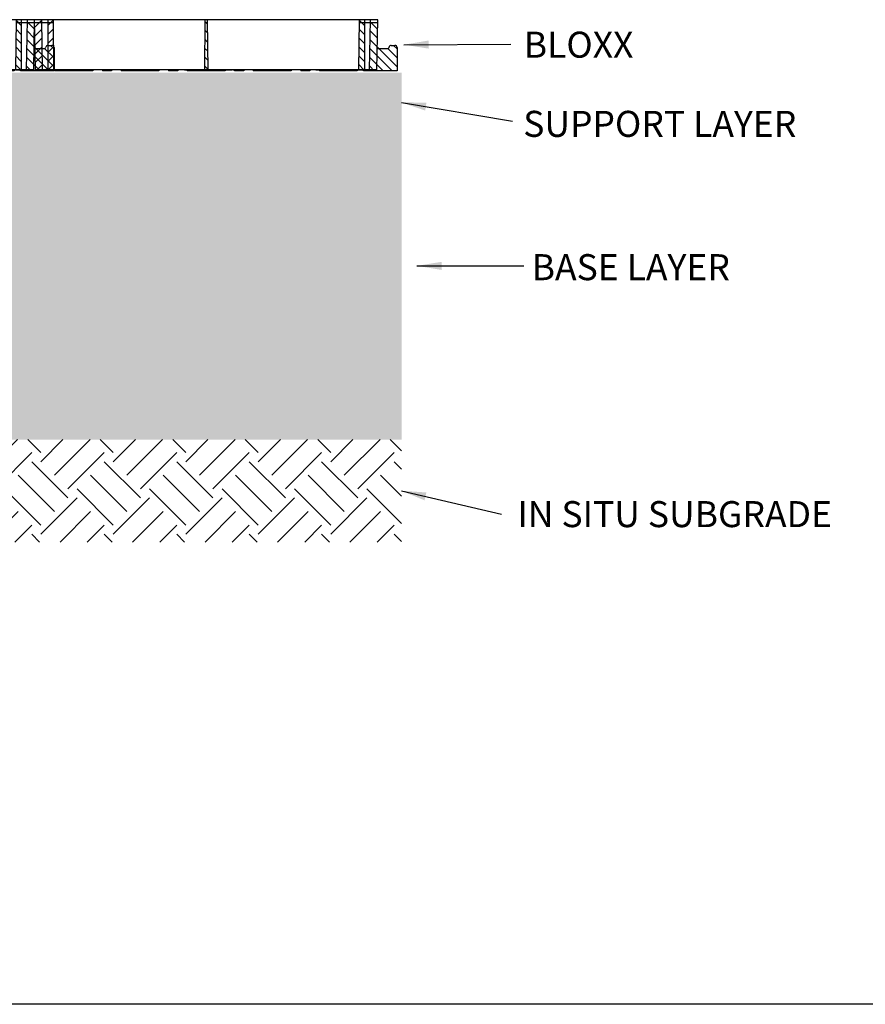
# Model space of a CAD drawing. Units: inches. Extents: x 33 to 169, y 192 to 291.
# Drawn here: x 84 to 117, y 192 to 230 of the extents above; entities that cross this region are included whole.
import ezdxf

# ---------------------------------------------------------------- set-up
doc = ezdxf.new("R2010")
doc.units = ezdxf.units.IN
doc.header["$MEASUREMENT"] = 0
doc.layers.get('0').update_dxf_attribs({"lineweight": 25, "true_color": 0x000000})
for name, color, linetype, lineweight, true_color in [('BASE', 7, 'Continuous', 25, 0x000000), ('IN SITU', 7, 'Continuous', 25, 0x000000), ('SUPPORT', 7, 'Continuous', 25, 0x000000)]:
    doc.layers.add(name, color=color, linetype=linetype, lineweight=lineweight, true_color=true_color)
doc.layers.add('BLOXX', color=7, linetype='Continuous', true_color=0x000000)
doc.styles.add('QCADDimTextStyle', font='txt')
doc.styles.add('textstyle11', font='RomanS')
doc.styles.add('textstyle12', font='RomanS')
doc.styles.add('textstyle14', font='RomanS')
doc.styles.add('textstyle26', font='RomanS')
doc.dimstyles.new('QCADDimStyle', dxfattribs={"dimscale": 0.314961, "dimtxt": 3, "dimasz": 3, "dimexe": 1.5, "dimexo": 1.5, "dimgap": 1.5, "dimtad": 1, "dimtoh": 1, "dimdec": 4, "dimzin": 0, "dimdsep": 46, "dimtxsty": 'QCADDimTextStyle', "dimcen": 0.09, "dimclrt": 7, "dimadec": 0, "dimazin": 0, "dimtfac": 1, "dimtdec": 4, "dimtofl": 0, "dimtmove": 0, "dimatfit": 3, "dimfxl": 1, "dimtolj": 1, "dimtzin": 0, "dimarcsym": 0})

# ---------------------------------------------------------------- blocks, each defined once
blk = doc.blocks.new('bloxx. x-sect single')
at = {"color": 0, "linetype": 'Continuous'}
for p, q in [((0, 0), (-13.178, 0)), ((-13.144, -1.929), (-13.178, 0)), ((-12.868, -1.929), (-12.902, 0)), ((-0.309, -1.929), (-0.276, 0)), ((-0.034, -1.929), (0, 0)), ((-12.468, -0.118), (-13.178, -0.118)), ((-6.542, -0.118), (-6.635, -0.118)), ((0, -0.118), (-0.71, -0.118)), ((-0.034, -1.929), (-13.144, -1.929)), ((-12.986, -1.969), (-12.986, -1.929)), ((-12.632, -1.969), (-12.986, -1.969)), ((-12.632, -1.969), (-12.632, -1.929)), ((-12.396, -1.929), (-12.396, -1.969)), ((-10.939, -1.969), (-12.396, -1.969)), ((-12.219, -1.969), (-12.219, -1.929)), ((-11.116, -1.969), (-11.116, -1.929)), ((-10.939, -1.929), (-10.939, -1.969)), ((-10.575, -1.929), (-10.575, -1.969)), ((-10.221, -1.969), (-10.575, -1.969)), ((-10.221, -1.929), (-10.221, -1.969)), ((-9.857, -1.929), (-9.857, -1.969)), ((-8.4, -1.969), (-9.856, -1.969)), ((-9.679, -1.969), (-9.679, -1.929)), ((-8.577, -1.969), (-8.577, -1.929)), ((-8.4, -1.929), (-8.4, -1.969)), ((-8.036, -1.929), (-8.036, -1.969)), ((-7.681, -1.969), (-8.036, -1.969)), ((-7.681, -1.929), (-7.681, -1.969)), ((-7.416, -1.929), (-7.416, -1.937)), ((-7.319, -1.937), (-7.416, -1.937)), ((-7.317, -1.929), (-7.317, -1.969)), ((-5.861, -1.969), (-7.317, -1.969)), ((-7.14, -1.969), (-7.14, -1.929)), ((-6.038, -1.969), (-6.038, -1.929)), ((-5.86, -1.929), (-5.86, -1.969)), ((-5.857, -1.929), (-5.857, -1.937)), ((-5.849, -1.937), (-5.857, -1.937)), ((-5.849, -1.929), (-5.849, -1.937)), ((-5.84, -1.929), (-5.84, -1.937)), ((-5.721, -1.937), (-5.84, -1.937)), ((-5.834, -1.929), (-5.834, -1.937)), ((-5.812, -1.929), (-5.812, -1.937)), ((-5.788, -1.929), (-5.788, -1.937)), ((-5.777, -1.929), (-5.777, -1.937)), ((-5.767, -1.929), (-5.767, -1.937)), ((-5.74, -1.929), (-5.74, -1.937)), ((-5.721, -1.929), (-5.721, -1.937)), ((-5.717, -1.929), (-5.717, -1.937)), ((-5.715, -1.929), (-5.715, -1.937)), ((-5.596, -1.937), (-5.715, -1.937)), ((-5.709, -1.929), (-5.709, -1.937)), ((-5.688, -1.929), (-5.688, -1.937)), ((-5.663, -1.929), (-5.663, -1.937)), ((-5.653, -1.929), (-5.653, -1.937)), ((-5.642, -1.929), (-5.642, -1.937)), ((-5.615, -1.929), (-5.615, -1.937)), ((-5.596, -1.929), (-5.596, -1.937)), ((-5.592, -1.929), (-5.592, -1.937)), ((-5.565, -1.929), (-5.565, -1.937)), ((-5.498, -1.937), (-5.565, -1.937)), ((-5.556, -1.929), (-5.556, -1.937)), ((-5.532, -1.929), (-5.532, -1.937)), ((-5.508, -1.929), (-5.508, -1.937)), ((-5.496, -1.929), (-5.496, -1.969)), ((-5.142, -1.969), (-5.496, -1.969)), ((-5.142, -1.929), (-5.142, -1.969)), ((-4.778, -1.929), (-4.778, -1.969)), ((-3.321, -1.969), (-4.778, -1.969)), ((-4.601, -1.969), (-4.601, -1.929)), ((-3.498, -1.969), (-3.498, -1.929)), ((-3.321, -1.929), (-3.321, -1.969)), ((-2.957, -1.929), (-2.957, -1.969)), ((-2.603, -1.969), (-2.957, -1.969)), ((-2.603, -1.929), (-2.603, -1.969)), ((-2.376, -1.929), (-2.376, -1.937)), ((-2.248, -1.937), (-2.376, -1.937)), ((-2.35, -1.929), (-2.35, -1.937)), ((-2.318, -1.929), (-2.318, -1.937)), ((-2.311, -1.929), (-2.311, -1.937)), ((-2.304, -1.929), (-2.304, -1.937)), ((-2.272, -1.929), (-2.272, -1.937)), ((-2.248, -1.929), (-2.248, -1.937)), ((-2.238, -1.929), (-2.238, -1.969)), ((-0.782, -1.969), (-2.238, -1.969)), ((-2.061, -1.969), (-2.061, -1.929)), ((-0.959, -1.969), (-0.959, -1.929)), ((-0.782, -1.929), (-0.782, -1.969)), ((-0.753, -1.937), (-0.782, -1.937)), ((-0.77, -1.929), (-0.77, -1.937)), ((-0.753, -1.929), (-0.753, -1.937)), ((-0.738, -1.929), (-0.738, -1.937)), ((-0.565, -1.937), (-0.738, -1.937)), ((-0.716, -1.929), (-0.716, -1.937)), ((-0.69, -1.929), (-0.69, -1.937)), ((-0.676, -1.929), (-0.676, -1.937)), ((-0.661, -1.929), (-0.661, -1.937)), ((-0.635, -1.929), (-0.635, -1.937)), ((-0.615, -1.929), (-0.615, -1.937)), ((-0.565, -1.929), (-0.565, -1.937)), ((-0.545, -1.969), (-0.545, -1.929)), ((-0.191, -1.969), (-0.545, -1.969)), ((-0.191, -1.969), (-0.191, -1.929))]:
    blk.add_line(p, q, dxfattribs=at)
at = {"color": 0}
for p, q in [((-12.902, -0.022), (-13.172, -0.293)), ((-12.896, -0.361), (-13.167, -0.632)), ((-12.463, -0.017), (-12.667, -0.221)), ((-12.465, -0.363), (-12.667, -0.566)), ((-6.635, -0.066), (-6.542, -0.158)), ((-0.714, -0.017), (-0.51, -0.221)), ((-0.714, -0.362), (-0.51, -0.566)), ((-0.277, -0.095), (-0.006, -0.366)), ((-12.89, -0.701), (-13.161, -0.971)), ((-12.46, -0.704), (-12.667, -0.911)), ((-6.643, -0.747), (-6.533, -0.857)), ((-6.639, -0.407), (-6.538, -0.508)), ((-0.717, -0.704), (-0.51, -0.911)), ((-0.283, -0.434), (-0.012, -0.705)), ((-12.884, -1.04), (-13.155, -1.31)), ((-12.456, -1.045), (-12.667, -1.256)), ((-6.647, -1.088), (-6.529, -1.206)), ((-0.721, -1.045), (-0.51, -1.256)), ((-0.295, -1.112), (0.555, -1.962)), ((-0.289, -0.773), (0.746, -1.808)), ((-0.019, -1.103), (0.404, -1.104)), ((0.386, -1.104), (0.746, -1.463)), ((0.513, -0.986), (0.66, -0.986)), ((0.614, -0.986), (0.746, -1.118)), ((0.746, -1.073), (0.746, -1.969)), ((-12.878, -1.379), (-13.149, -1.65)), ((-12.452, -1.386), (-12.667, -1.601)), ((-6.651, -1.429), (-6.525, -1.556)), ((-0.726, -1.386), (-0.51, -1.601)), ((-0.301, -1.451), (0.21, -1.962)), ((-12.872, -1.718), (-13.083, -1.929)), ((-12.448, -1.727), (-12.65, -1.929)), ((-6.655, -1.77), (-6.52, -1.905)), ((-0.73, -1.727), (-0.527, -1.929)), ((-0.307, -1.79), (-0.135, -1.962))]:
    blk.add_line(p, q, dxfattribs=at)
for centre, radius, start, end in [((0.357, -1.038), 0.08, 305.59, 350.347), ((0.514, -1.065), 0.0784, 90.2465, 170.4683), ((0.668, -1.065), 0.0787, 354.3348, 95.6676)]:
    blk.add_arc(centre, radius, start, end, dxfattribs=at)
at = {"layer": 'BLOXX', "color": 0, "ltscale": 10}
for points in [[(-12.667, 0), (-12.667, -1.929)], [(-12.469, 0), (-12.445, -1.929)], [(-6.634, 0), (-6.657, -1.929)], [(-6.544, 0), (-6.52, -1.929)], [(-0.709, 0), (-0.732, -1.929)], [(-0.51, 0), (-0.51, -1.929)], [(0.746, -1.969), (-0.191, -1.969)]]:
    blk.add_lwpolyline(points, dxfattribs=at)

msp = doc.modelspace()

# ---------------------------------------------------------------- hatches: boundary and pattern name
at = {"layer": 'BASE', "ltscale": 10, "transparency": 33554559}
h = msp.add_hatch(dxfattribs=at)
h.set_pattern_fill('GRAVEL', color=256, scale=3, angle=45, style=0, pattern_type=0)
h.set_pattern_definition([(273.0128, (-0.59397, 3.64867), (2.12132694, -36.06244494), [0.403608, -39.957264]), (229.9697, (-0.57276, 3.24562), (23.33454445, 27.577148256), [0.692604, -68.567775]), (177.5104, (-1.01823, 2.71529), (44.54772593, -2.12135843), [0.488364, -48.348096]), (312.2737, (-1.31522, 1.35765), (-40.3050956, 44.54771939), [0.630714, -62.440674]), (337.8337, (-0.89095, 0.89095), (-36.06245924, 14.84921378), [0.618465, -61.22812]), (402.2737, (-0.3182, 0.65761), (-44.54771939, -40.3050956), [0.630714, -62.440674]), (82.6942, (0.14849, 1.08187), (-6.363996967, -48.79036313), [0.834087, -82.574547]), (117.2553, (0.25456, 1.90919), (-31.81977433, 61.5183048), [0.787464, -77.958963]), (166.4296, (-0.10607, 2.60922), (-44.54773415, 10.60657372), [0.63285, -62.65222]), (220.2364, (-0.72125, 2.75772), (25.45582817, 21.2132234), [0.722496, -35.40229]), (267.3974, (-1.27279, 2.29103), (-2.121352734, -48.7903667), [0.934344, -92.500125]), (183.8141, (0.8061, 3.43654), (-27.57716502, -2.1213323), [0.318903, -31.571532]), (216.4692, (0.4879, 3.41533), (31.819818295, 23.33450336), [0.60671, -60.064533]), (270, (7e-16, 3.0547), (2.121321, -2.121321), [0.424263, -3.818376]), (248.1986, (-0.40305, 3.16077), (6.36395765, 14.84924464), [0.228474, -22.618845]), (336.8014, (-0.4879, 2.94864), (-8.4852818, 4.2426415), [0.32311, -15.832386]), (75.9638, (-0.1909, 2.82136), (2.1213109, 10.6066028), [0.524787, -16.96807]), (206.5651, (-0.0636, 3.3305), (6.3639586, 2.1213247), [0.379473, -9.10736]), (61.3895, (-1.71827, 1.71827), (14.84926253, 27.57715366), [0.5316, -52.628535]), (115.3462, (-1.46371, 2.18496), (14.84925702, -31.8197996), [0.445983, -44.152224]), (338.1986, (-0.4879, 3.75474), (-14.84924464, 6.36395765), [0.456945, -22.390374]), (388.6105, (-0.06364, 3.58503), (-27.57715366, -14.84926253), [0.5316, -52.628535]), (384.444, (-0.40305, 0.40305), (-14.8492378, -6.36397344), [0.51264, -25.119372]), (339.7751, (0.06364, 0.61518), (-33.94111619, 12.72794589), [0.429534, -42.52393]), (111.8014, (1.65463, 1.65463), (-6.36395765, 14.84924464), [0.456945, -22.390374]), (62.354, (1.48492, 2.0789), (-19.09189904, -36.06243846), [0.502893, -49.786272]), (114.444, (0.6152, 0.6152), (6.36397344, -14.8492378), [0.25632, -25.375692]), (146.3099, (1.52735, 1.52735), (-10.6065983, 6.3639676), [0.15297, -15.144087]), (210.9638, (1.4001, 1.6122), (8.4852784, 4.242646), [0.618465, -11.75085]), (231.009, (0.86974, 1.294), (19.09188401, 23.3345218), [0.57315, -56.74177]), (348.6901, (9e-16, 2.6304), (-6.363963, 2.1213166), [0.432666, -10.383987]), (398.1572, (0.42426, 2.54558), (40.30510215, 31.81978684), [0.755382, -74.78269]), (105.9454, (1.01823, 3.01227), (6.3639618, -23.33452465), [0.308868, -30.578022]), (135, (0.9334, 3.3093), (-4.24264, 7e-16), [0.18, -2.82]), (165.2564, (0.76368, 1.31522), (23.33451814, -6.36397709), [0.416772, -41.26056]), (93.0128, (0.36062, 1.42128), (-2.12132694, 36.06244494), [0.807216, -39.553656]), (45, (0.3182, 2.2274), (7e-16, 4.24264), [0.78, -2.22]), (370.3048, (0.86974, 2.77893), (-36.06245193, -6.36393059), [0.474342, -46.959822]), (299.0546, (1.33643, 2.8638), (6.3639615, -10.60660175), [0.436806, -21.403524]), (252.646, (1.54856, 2.48194), (-19.091857836, -61.51829743), [0.711195, -70.408422]), (220.4261, (1.33643, 1.80312), (-29.698474966, -25.455856335), [0.752397, -74.487222])])
h.paths.add_polyline_path([(45.344, 225.283), (45.344, 213.47), (99.113, 213.47), (99.113, 225.281), (85.08, 225.282), (85.08, 225.282), (85.08, 225.991), (85.066, 225.991), (85.08, 225.282), (85.435, 225.282), (85.435, 225.282), (85.08, 225.282)], flags=0)
at = {"layer": 'IN SITU', "ltscale": 10, "transparency": 33554687}
h = msp.add_hatch(dxfattribs=at)
h.set_pattern_fill('EARTH', color=256, scale=7.874, angle=45, style=0, pattern_type=0)
h.paths.add_polyline_path([(99.113, 213.47), (45.344, 213.47), (45.344, 209.533), (99.113, 209.533)], flags=0)
at = {"layer": 'SUPPORT', "transparency": 33554687}
h = msp.add_hatch(dxfattribs=at)
h.set_pattern_fill('AR-SAND', color=256, scale=0.3, style=0, pattern_type=0)
h.paths.add_polyline_path([(45.431, 225.281), (45.431, 227.568), (99.113, 227.568), (99.113, 225.281)], flags=0)

# ---------------------------------------------------------------- linework, layer by layer
msp.add_line((168.804, 191.768), (33.332, 191.768))

# ---------------------------------------------------------------- block references
at = {"layer": 'BLOXX'}
for p in [(85.02, 229.605), (98.197, 229.605)]:
    msp.add_blockref('bloxx. x-sect single', p, dxfattribs=at)

# ---------------------------------------------------------------- texts
at = {"char_height": 1, "attachment_point": 1}
for s, insert, style in [('BLOXX', (103.807, 229.145), 'textstyle14'), ('SUPPORT LAYER', (103.787, 226.102), 'textstyle26'), ('BASE LAYER', (104.112, 220.595), 'textstyle12'), ('IN SITU SUBGRADE', (103.564, 211.105), 'textstyle11')]:
    msp.add_mtext(s, dxfattribs=dict(at, insert=insert, style=style))

# ---------------------------------------------------------------- leaders
at = {"ltscale": 10}
for points in [[(99.207, 228.645), (103.311, 228.664)], [(99.707, 220.145), (103.807, 220.145)], [(99.113, 211.502), (102.959, 210.601)]]:
    msp.add_leader(points, dimstyle='QCADDimStyle', dxfattribs=at)
msp.add_leader([(99.113, 226.425), (103.374, 225.708)], dimstyle='QCADDimStyle')

doc.saveas('drawing.dxf')
